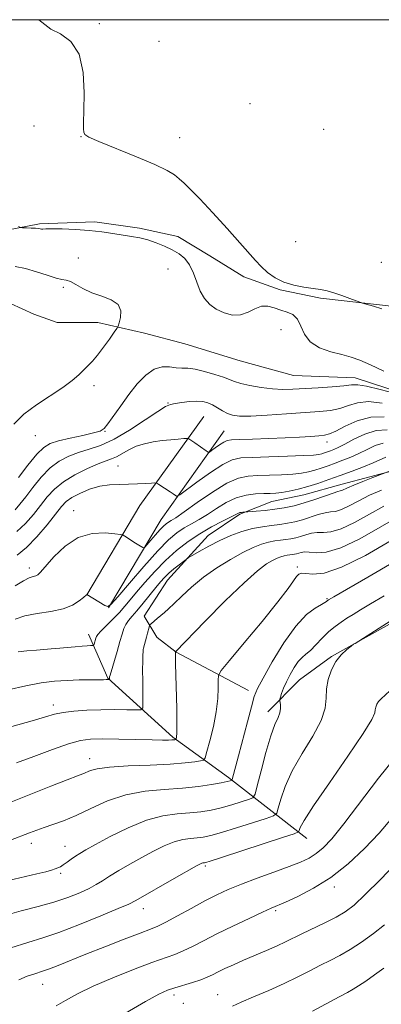
# Model space of a CAD drawing. Extents: x 2159800 to 2162700, y 294800 to 297700.
# Drawn here: x 2162056 to 2162159, y 297218 to 297500 of the extents above; entities that cross this region are included whole.
import ezdxf

# ---------------------------------------------------------------- set-up
doc = ezdxf.new("R2010")
doc.units = 0
doc.header["$MEASUREMENT"] = 0
doc.linetypes.add('rvrstm', pattern=[117.1, 50, -3.9, 0.5, -3.9, 0.5, -3.9, 0.5, -3.9, 50])
for name, color, linetype, lineweight in [('BREAKLINE DTM HARD', 7, 'Continuous', 0), ('CONTOUR INDEX', 41, 'Continuous', 13), ('CONTOUR INTERMEDIATE', 44, 'Continuous', 0), ('GRID LINE', 7, 'Continuous', 0), ('SPOT ELEVATION DTM', 2, 'Continuous', 13), ('STREAM - RIVER SINGLE LINE', 142, 'rvrstm', 0)]:
    doc.layers.add(name, color=color, linetype=linetype, lineweight=lineweight)

msp = doc.modelspace()

# ---------------------------------------------------------------- linework, layer by layer
at = {"layer": 'BREAKLINE DTM HARD', "extrusion": (0.3235359015728817, -0.08253501664917721, 0.9426094055440688), "elevation": 675905.282315107, "flags": 128}
msp.add_lwpolyline([(822544.7234952513, -1905137.826576289), (822573.2378623893, -1905146.751472183), (822602.5012052946, -1905158.791096845)], dxfattribs=at)
at = {"layer": 'BREAKLINE DTM HARD', "extrusion": (0.3249882502523463, -0.08225638130386735, 0.9421340270538536), "elevation": 679130.0591833914, "flags": 128}
msp.add_lwpolyline([(818748.4020487834, -1905632.678684859), (818776.6092706479, -1905641.567933123), (818805.576893236, -1905653.559469371)], dxfattribs=at)
at = {"layer": 'BREAKLINE DTM HARD', "extrusion": (-0.0717669700595329, 0.1656160847527682, 0.9835755255594958), "elevation": -104944.9560928991, "flags": 128}
msp.add_lwpolyline([(-2102042.958338295, 577387.8276985439), (-2102042.958338295, 577386.8304523355)], dxfattribs=at)
at = {"layer": 'BREAKLINE DTM HARD', "extrusion": (-0.03755178300772567, 0.2311589265475571, 0.972191037950012), "elevation": -11488.61269439607, "flags": 128}
msp.add_lwpolyline([(-2181817.371528263, 51986.02773721429), (-2181798.713324032, 51971.50956188561), (-2181793.995582109, 51966.2927900824), (-2181793.967324051, 51966.2146979422)], dxfattribs=at)
at = {"layer": 'BREAKLINE DTM HARD', "extrusion": (0.1597540957139909, -0.3268950919704157, 0.9314602663282308), "elevation": 249160.4015276734, "flags": 128}
msp.add_lwpolyline([(2073136.843221971, -635089.5895396001), (2073125.516087955, -635090.2423943949), (2073114.384810255, -635092.4204304799), (2073102.182191539, -635096.9278683856)], dxfattribs=at)
at = {"layer": 'BREAKLINE DTM HARD'}
for points in [[(2162500, 297461.791, 1017.643), (2162496.48, 297460.28, 1017.66), (2162482.5, 297451.16, 1017.85), (2162464.87, 297440.2, 1018.09), (2162444.19, 297427.42, 1018.82), (2162430.81, 297421.94, 1019.06), (2162418.65, 297414.64, 1018.94), (2162404.06, 297403.68, 1018.76), (2162387.04, 297394.55, 1018.39), (2162363.32, 297389.07, 1018.7), (2162334.13, 297379.33, 1017.06), (2162291.56, 297370.19, 1014.75), (2162240.48, 297356.18, 1012.44), (2162196.7, 297341.56, 1010.67), (2162165.68, 297329.38, 1010.25), (2162154.91, 297323.36, 1010.06)], [(2161925.66, 297323.3, 979.57), (2161938.16, 297333.88, 979.48), (2161944.24, 297338.75, 979.48), (2161952.14, 297344.83, 979.48), (2161961.87, 297353.35, 979.72), (2161973.42, 297360.65, 980.15), (2161983.15, 297366.74, 980.94), (2161988.01, 297375.26, 981.97), (2161991.65, 297389.85, 982.34), (2162001.38, 297409.93, 982.52), (2162006.85, 297416.62, 983.07), (2162013.54, 297424.53, 983.19), (2162022.05, 297429.4, 982.94), (2162032.38, 297435.49, 983.49), (2162045.76, 297438.53, 983.61), (2162061.57, 297441.58, 984.22), (2162077.39, 297442.19, 984.4), (2162090.16, 297440.37, 984.46), (2162101.11, 297437.95, 984.89), (2162110.23, 297432.48, 985.07), (2162119.97, 297426.4, 985.44), (2162130.31, 297422.75, 985.86), (2162141.86, 297420.33, 985.74), (2162163.76, 297417.9, 986.23)], [(2162095.1, 297323.34, 1000.8), (2162091.48, 297329.35, 999.4200000000001), (2162098.17, 297339.7, 998.75), (2162109.72, 297352.47, 997.1700000000001), (2162118.84, 297358.56, 996.2), (2162127.96, 297362.21, 994.86), (2162137.08, 297364.04, 994.86), (2162148.03, 297367.09, 995.35), (2162163.84, 297371.35, 996.14)], [(2162137.95, 297265.76, 1012.72), (2162115.53, 297283.25, 1005.66), (2162099.67, 297294.72, 1001.78), (2162081.07, 297311.66, 997.9), (2162075.99, 297323.34, 995.51)]]:
    msp.add_polyline3d(points, dxfattribs=at)
at = {"layer": 'CONTOUR INDEX', "flags": 128}
for points, elevation in [([(2162160.929, 297382.653), (2162157.779, 297382.4519), (2162154.5099, 297381.443), (2162151.397, 297379.9730000001), (2162148.7891, 297378.558), (2162146.93, 297377.599), (2162145.656, 297377.028), (2162144.7, 297376.66), (2162143.84, 297376.344), (2162143.029, 297376.0600000001), (2162142.2599, 297375.817), (2162141.4139, 297375.621), (2162139.908, 297375.452), (2162137.042, 297375.284), (2162132.454, 297375.1), (2162127.118, 297374.92), (2162122.346, 297374.775), (2162119.057, 297374.616), (2162116.604, 297374.0920000001), (2162113.949, 297372.774), (2162110.387, 297370.439), (2162106.548, 297367.6989000001), (2162101.6441, 297364.079), (2162100.935, 297363.6460000001), (2162100.6669, 297363.703), (2162099.76, 297364.3370000001), (2162098.919, 297364.9060000001), (2162095.678, 297367.0380000001), (2162095.103, 297367.378), (2162094.565, 297367.4790000001), (2162093.602, 297367.4280000001), (2162091.88, 297367.3050000001), (2162089.57, 297367.1740000001), (2162086.967, 297367.091), (2162084.31, 297367.069), (2162081.598, 297366.9460000001), (2162078.773, 297366.518), (2162075.841, 297365.6520000001), (2162073.071, 297364.501), (2162070.797, 297363.291), (2162069.2, 297362.1350000001), (2162067.848, 297360.71), (2162063.709, 297355.508), (2162060.781, 297352.051), (2162057.814, 297348.9670000001), (2162055.174, 297346.823)], 990), ([(2162159.988, 297360.8520000001), (2162155.89, 297358.564), (2162151.601, 297356.1900000001), (2162147.765, 297354.361), (2162144.859, 297353.5160000001), (2162142.699, 297353.339), (2162140.9321, 297353.3250000001), (2162139.271, 297353.0769), (2162137.678, 297352.6410000001), (2162136.179, 297352.172), (2162134.781, 297351.7930000001), (2162133.417, 297351.508), (2162132.002, 297351.292), (2162130.465, 297351.107), (2162128.788, 297350.878), (2162126.968, 297350.52), (2162124.966, 297349.938), (2162122.61, 297349.008), (2162119.695, 297347.594), (2162116.12, 297345.615), (2162112.209, 297343.189), (2162108.393, 297340.49), (2162105.038, 297337.7060000001), (2162102.244, 297335.101), (2162100.049, 297332.9570000001), (2162098.443, 297331.4620000001), (2162097.242, 297330.433), (2162096.215, 297329.594), (2162095.1951, 297328.737), (2162093.551, 297327.307), (2162093.159, 297326.9460000001), (2162092.983, 297326.67), (2162092.87, 297326.243), (2162092.46, 297324.493), (2162092.179, 297323.384), (2162091.88, 297322.2980000001), (2162091.261, 297320.208), (2162091.2, 297319.8420000001), (2162091.161, 297319.2581), (2162091.114, 297318.197), (2162091.068, 297316.4950000001), (2162091.042, 297314.012), (2162091.05, 297310.763), (2162091.111, 297304.6420000001), (2162091.055, 297303.1300000001), (2162090.541, 297302.5860000001), (2162089.127, 297302.5430000001), (2162086.521, 297302.6030000001), (2162083.018, 297302.6410000001), (2162079.061, 297302.5989), (2162075.07, 297302.4340000001), (2162071.3749, 297302.153), (2162068.28, 297301.779), (2162065.862, 297301.2980000001), (2162063.27, 297300.573), (2162059.426, 297299.4300000001), (2162053.627, 297297.7600000001)], 1000), ([(2162163.102, 297328.8040000001), (2162151.729, 297321.585), (2162151.34, 297321.308), (2162150.634, 297320.7770000001), (2162149.387, 297319.796), (2162147.817, 297318.3260000001), (2162146.251, 297316.368), (2162144.971, 297313.9620000001), (2162144.071, 297311.291), (2162143.597, 297308.5760000001), (2162143.481, 297305.9300000001), (2162143.183, 297303.0430000001), (2162142.048, 297299.5000000001), (2162139.666, 297295.046), (2162136.626, 297290.0651000001), (2162133.763, 297285.1040000001), (2162131.735, 297280.66), (2162130.491, 297277.029), (2162129.801, 297274.458), (2162129.345, 297273.0419000001), (2162128.437, 297272.2789), (2162126.298, 297271.512), (2162122.477, 297270.265), (2162117.829, 297268.7720000001), (2162113.535, 297267.443), (2162110.483, 297266.5929), (2162108.375, 297266.149), (2162106.62, 297265.941), (2162104.718, 297265.792), (2162102.537, 297265.497), (2162100.039, 297264.8430000001), (2162097.205, 297263.6780000001), (2162094.096, 297262.1040000001), (2162090.793, 297260.285), (2162087.413, 297258.384), (2162084.229, 297256.556), (2162081.55, 297254.9570000001), (2162079.542, 297253.683), (2162077.8, 297252.595), (2162075.78, 297251.496), (2162073.046, 297250.2390000001), (2162069.615, 297248.889), (2162065.619, 297247.5600000001), (2162061.167, 297246.322), (2162056.294, 297245.05), (2162051.015, 297243.572)], 1010), ([(2162160.1639, 297241.0600000001), (2162156.992, 297238.5480000001), (2162153.605, 297236.116), (2162150.327, 297233.985), (2162147.385, 297232.295), (2162144.638, 297230.877), (2162141.852, 297229.4840000001), (2162138.811, 297227.9151), (2162135.388, 297226.162), (2162131.474, 297224.2660000001), (2162127.0891, 297222.2930000001), (2162122.765, 297220.431), (2162119.16, 297218.893), (2162116.749, 297217.828)], 1020)]:
    msp.add_lwpolyline(points, dxfattribs=dict(at, elevation=elevation))
at = {"layer": 'CONTOUR INTERMEDIATE', "flags": 128}
for points, elevation in [([(2162061.3601, 297500.0000000001), (2162064.762, 297497.263), (2162067.557, 297495.975), (2162070.525, 297493.778), (2162072.884, 297490.1580000001), (2162074.068, 297484.909), (2162074.358, 297479.0650000001), (2162074.252, 297473.969), (2162074.161, 297470.638), (2162074.1589, 297468.7940000001), (2162074.235, 297467.833), (2162074.516, 297467.186), (2162075.671, 297466.4290000001), (2162078.505, 297465.1690000001), (2162089.299, 297460.7930000001), (2162094.559, 297458.562), (2162098.047, 297456.865), (2162100.119, 297455.5820000001), (2162101.5101, 297454.4641), (2162102.898, 297453.23), (2162104.731, 297451.4610000001), (2162107.395, 297448.7070000001), (2162111.079, 297444.7450000001), (2162115.159, 297440.269), (2162118.811, 297436.2010000001), (2162123.306, 297431.127), (2162124.936, 297429.411), (2162126.754, 297427.724), (2162128.881, 297426.1470000001), (2162131.368, 297424.866), (2162134.197, 297424.014), (2162137.095, 297423.49), (2162139.723, 297423.137), (2162141.859, 297422.808), (2162143.738, 297422.403), (2162145.713, 297421.835), (2162148.001, 297421.063), (2162150.275, 297420.24), (2162153.121, 297419.1800000001), (2162153.889, 297418.925), (2162157.004, 297418.001), (2162159.374, 297417.287)], 986), ([(2162055.606, 297440.8300000001), (2162056.091, 297440.519), (2162056.745, 297440.464), (2162057.857, 297440.441), (2162059.202, 297440.399), (2162060.429, 297440.329), (2162061.271, 297440.231), (2162061.794, 297440.137), (2162062.147, 297440.0870000001), (2162062.534, 297440.1040000001), (2162063.3679, 297440.1520000001), (2162065.119, 297440.1780000001), (2162068.076, 297440.133), (2162071.816, 297439.991), (2162075.739, 297439.7280000001), (2162079.348, 297439.338), (2162082.558, 297438.878), (2162087.885, 297438.012), (2162090.193, 297437.5721), (2162092.484, 297436.996), (2162094.874, 297436.208), (2162097.263, 297435.246), (2162099.496, 297434.181), (2162101.444, 297433.037), (2162103.089, 297431.659), (2162104.437, 297429.8470000001), (2162105.5231, 297427.496), (2162106.49, 297424.8810000001), (2162107.509, 297422.3700000001), (2162108.734, 297420.259), (2162110.242, 297418.5530000001), (2162112.095, 297417.1811), (2162114.306, 297416.118), (2162116.6969, 297415.5100000001), (2162119.042, 297415.547), (2162121.167, 297416.2940000001), (2162123.1111, 297417.312), (2162124.964, 297418.039), (2162126.802, 297418.063), (2162128.642, 297417.579), (2162130.487, 297416.9340000001), (2162132.3121, 297416.361), (2162133.975, 297415.621), (2162135.309, 297414.36), (2162136.267, 297412.368), (2162137.29, 297410.015), (2162138.9431, 297407.8169), (2162141.591, 297406.1740000001), (2162144.804, 297405.02), (2162147.95, 297404.1780000001), (2162150.603, 297403.4500000001), (2162153.1339, 297402.569), (2162156.118, 297401.2490000001), (2162159.927, 297399.4500000001)], 984), ([(2162054.621, 297429.36), (2162057.574, 297428.814), (2162060.74, 297427.91), (2162063.778, 297426.888), (2162066.277, 297426.0849), (2162067.9751, 297425.719), (2162069.189, 297425.53), (2162070.387, 297425.1350000001), (2162071.957, 297424.265), (2162073.984, 297423.0920000001), (2162076.475, 297421.903), (2162079.336, 297420.888), (2162082.0509, 297419.857), (2162084.004, 297418.528), (2162084.77, 297416.741), (2162084.694, 297414.839), (2162084.314, 297413.2861), (2162084.027, 297412.3700000001), (2162083.66, 297411.6630000001), (2162082.898, 297410.562), (2162081.538, 297408.653), (2162079.824, 297406.2990000001), (2162078.108, 297404.056), (2162076.659, 297402.339), (2162075.398, 297401.0050000001), (2162072.759, 297398.3850000001), (2162070.897, 297396.7450000001), (2162068.259, 297394.7820000001), (2162060.734, 297389.861), (2162057.077, 297387.111), (2162054.22, 297384.314)], 982), ([(2162163.329, 297393.02), (2162158.923, 297394.231), (2162155.053, 297395.1839000001), (2162152.558, 297395.568), (2162150.75, 297395.512), (2162148.563, 297395.2490000001), (2162145.232, 297394.976), (2162141.214, 297394.7290000001), (2162133.963, 297394.316), (2162131.059, 297394.2389000001), (2162128.126, 297394.366), (2162124.89, 297394.752), (2162121.698, 297395.306), (2162119.054, 297395.9020000001), (2162117.265, 297396.449), (2162114.124, 297397.689), (2162111.622, 297398.529), (2162108.719, 297399.371), (2162106.004, 297399.998), (2162103.906, 297400.27), (2162102.22, 297400.3420000001), (2162100.5839, 297400.442), (2162098.706, 297400.6840000001), (2162096.59, 297400.709), (2162094.309, 297400.039), (2162091.934, 297398.334), (2162089.517, 297395.796), (2162087.108, 297392.762), (2162084.783, 297389.5809000001), (2162081.117, 297384.382), (2162080.033, 297383.04), (2162078.907, 297382.3250000001), (2162077.027, 297381.791), (2162073.951, 297381.0921000001), (2162070.301, 297380.274), (2162066.97, 297379.482), (2162064.589, 297378.7490000001), (2162062.751, 297377.661), (2162060.79, 297375.691), (2162058.259, 297372.567), (2162055.579, 297369.0220000001)], 984), ([(2162159.493, 297390.314), (2162155.628, 297390.743), (2162152.471, 297390.4190000001), (2162149.842, 297389.6190000001), (2162147.388, 297388.7760000001), (2162144.748, 297388.2209000001), (2162141.5451, 297387.884), (2162132.171, 297387.2230000001), (2162126.666, 297386.8540000001), (2162121.933, 297386.6090000001), (2162118.74, 297386.5961), (2162116.733, 297386.8430000001), (2162115.28, 297387.36), (2162113.8619, 297388.127), (2162112.425, 297389.001), (2162111.029, 297389.8111), (2162109.691, 297390.4130000001), (2162108.256, 297390.77), (2162106.525, 297390.8739000001), (2162104.402, 297390.7390000001), (2162102.197, 297390.4680000001), (2162100.323, 297390.186), (2162098.9911, 297389.922), (2162097.607, 297389.3210000001), (2162095.374, 297387.932), (2162091.767, 297385.5060000001), (2162087.326, 297382.6040000001), (2162082.859, 297379.99), (2162079.004, 297378.232), (2162075.71, 297377.111), (2162072.752, 297376.215), (2162069.941, 297375.167), (2162067.224, 297373.742), (2162064.582, 297371.752), (2162062.022, 297369.1200000001), (2162059.6521, 297366.21), (2162057.608, 297363.4990000001), (2162055.973, 297361.361), (2162054.62, 297359.769)], 986), ([(2162160.063, 297386.3960000001), (2162156.204, 297386.3030000001), (2162152.384, 297385.269), (2162148.934, 297383.726), (2162146.213, 297382.3021), (2162144.407, 297381.4770000001), (2162143.031, 297381.1269), (2162141.429, 297380.9780000001), (2162139.059, 297380.807), (2162135.836, 297380.595), (2162131.791, 297380.3750000001), (2162127.088, 297380.176), (2162122.435, 297380.012), (2162118.68, 297379.894), (2162116.407, 297379.8050000001), (2162115.159, 297379.618), (2162114.217, 297379.1790000001), (2162113.038, 297378.4060000001), (2162111.767, 297377.4990000001), (2162110.724, 297376.7290000001), (2162110.119, 297376.318), (2162109.715, 297376.295), (2162109.166, 297376.6420000001), (2162105.974, 297378.904), (2162104.248, 297380.0760000001), (2162104.029, 297380.187), (2162103.65, 297380.2050000001), (2162102.786, 297380.148), (2162101.207, 297380.0260000001), (2162099.066, 297379.8360000001), (2162096.609, 297379.5710000001), (2162094.061, 297379.2110000001), (2162091.552, 297378.697), (2162089.189, 297377.9570000001), (2162087.061, 297376.969), (2162083.589, 297374.987), (2162082.183, 297374.3459000001), (2162080.596, 297373.759), (2162078.372, 297372.9130000001), (2162075.246, 297371.5750000001), (2162071.696, 297369.829), (2162068.389, 297367.835), (2162065.818, 297365.72), (2162063.776, 297363.4719000001), (2162061.882, 297361.04), (2162059.824, 297358.427), (2162057.56, 297355.85), (2162055.121, 297353.577)], 988.0000000000001), ([(2162159.754, 297378.8360000001), (2162157.518, 297378.144), (2162155.204, 297377.073), (2162152.861, 297375.903), (2162150.535, 297374.8590000001), (2162148.264, 297373.9510000001), (2162146.085, 297373.1350000001), (2162144.023, 297372.3790000001), (2162142.076, 297371.6960000001), (2162140.233, 297371.1140000001), (2162138.434, 297370.6520000001), (2162136.431, 297370.296), (2162133.93, 297370.029), (2162130.765, 297369.8320000001), (2162127.289, 297369.691), (2162123.986, 297369.5920000001), (2162121.16, 297369.448), (2162118.399, 297368.8800000001), (2162115.112, 297367.4339000001), (2162110.957, 297364.873), (2162106.58, 297361.835), (2162102.881, 297359.175), (2162100.518, 297357.535), (2162099.213, 297356.7000000001), (2162098.449, 297356.243), (2162097.774, 297355.7820000001), (2162096.996, 297355.1169), (2162095.985, 297354.095), (2162094.687, 297352.654), (2162093.338, 297351.096), (2162091.635, 297349.1140000001), (2162091.327, 297348.905), (2162091.059, 297349.008), (2162089.937, 297349.686), (2162089.038, 297350.2490000001), (2162085.99, 297352.22), (2162085.4319, 297352.542), (2162084.689, 297352.726), (2162083.123, 297352.9290000001), (2162080.301, 297353.1850000001), (2162076.606, 297353.034), (2162072.625, 297351.89), (2162068.889, 297349.426), (2162065.702, 297346.346), (2162061.861, 297341.9450000001), (2162061.0469, 297341.176), (2162060.4659, 297340.893), (2162059.744, 297340.7110000001), (2162058.649, 297340.339), (2162056.984, 297339.509), (2162054.566, 297338.0100000001)], 992), ([(2162160.527, 297374.845), (2162156.932, 297373.247), (2162154.14, 297372.118), (2162150.873, 297370.8750000001), (2162147.469, 297369.61), (2162144.205, 297368.4130000001), (2162141.123, 297367.333), (2162138.205, 297366.411), (2162135.453, 297365.682), (2162132.955, 297365.14), (2162130.818, 297364.775), (2162129.076, 297364.5641), (2162127.46, 297364.4610000001), (2162125.626, 297364.409), (2162123.319, 297364.322), (2162120.644, 297364.003), (2162117.796, 297363.225), (2162114.947, 297361.856), (2162112.188, 297360.15), (2162109.588, 297358.4560000001), (2162107.198, 297357.0380000001), (2162104.985, 297355.8090000001), (2162102.9, 297354.6), (2162100.834, 297353.188), (2162098.451, 297351.1521000001), (2162095.357, 297348.023), (2162091.382, 297343.61), (2162087.253, 297338.841), (2162083.919, 297334.9241000001), (2162082.038, 297332.773), (2162081.093, 297332.1300000001), (2162080.272, 297332.4460000001), (2162075.068, 297335.518), (2162075.048, 297335.512), (2162074.996, 297335.471), (2162074.114, 297334.702), (2162072.904, 297333.72), (2162070.996, 297332.537), (2162068.277, 297331.458), (2162064.756, 297330.6969), (2162060.924, 297330.1001), (2162057.389, 297329.422), (2162054.573, 297328.463)], 994), ([(2162163.103, 297371.368), (2162156.822, 297368.9950000001), (2162153.975, 297367.895), (2162151.384, 297366.855), (2162149.627, 297366.0870000001), (2162147.993, 297365.3109), (2162147.528, 297365.17), (2162146.815, 297364.9890000001), (2162145.453, 297364.5641), (2162140.289, 297362.7450000001), (2162137.215, 297361.747), (2162134.3011, 297360.9550000001), (2162131.524, 297360.365), (2162128.775, 297359.9280000001), (2162126.018, 297359.601), (2162123.5261, 297359.367), (2162119.958, 297359.1), (2162119.6471, 297359.091), (2162119.253, 297359.0590000001), (2162118.856, 297358.986), (2162118.456, 297358.8299), (2162116.296, 297357.737), (2162113.877, 297356.54), (2162110.758, 297354.9190000001), (2162107.352, 297352.9570000001), (2162104, 297350.719), (2162100.753, 297348.1861), (2162097.586, 297345.323), (2162094.513, 297342.1570000001), (2162091.692, 297338.988), (2162089.321, 297336.182), (2162087.5039, 297333.9890000001), (2162085.9781, 297332.1881), (2162084.389, 297330.442), (2162082.51, 297328.52), (2162079.083, 297325.0970000001), (2162078.212, 297324.1290000001), (2162077.832, 297323.547), (2162077.667, 297323.066), (2162077.153, 297321.344), (2162077.053, 297321.064), (2162076.921, 297320.96), (2162076.642, 297320.9450000001), (2162076.101, 297320.9400000001), (2162075.174, 297320.903), (2162073.734, 297320.8040000001), (2162071.748, 297320.627), (2162066.192, 297320.085), (2162064.895, 297319.98), (2162060.688, 297319.6800000001), (2162057.8961, 297319.449), (2162055.468, 297319.177)], 996), ([(2162159.256, 297365.4340000001), (2162155.904, 297363.937), (2162152.823, 297362.35), (2162150.104, 297360.893), (2162147.8789, 297359.8360000001), (2162146.194, 297359.3430000001), (2162144.757, 297359.164), (2162143.192, 297358.944), (2162141.225, 297358.42), (2162136.697, 297356.959), (2162134.535, 297356.373), (2162132.426, 297355.933), (2162130.238, 297355.5980000001), (2162127.861, 297355.313), (2162125.268, 297354.959), (2162122.453, 297354.405), (2162119.426, 297353.547), (2162116.264, 297352.394), (2162113.063, 297350.985), (2162109.954, 297349.399), (2162107.226, 297347.8740000001), (2162104.078, 297346.009), (2162103.43, 297345.5800000001), (2162102.708, 297345.0320000001), (2162101.504, 297344.095), (2162099.997, 297342.887), (2162098.516, 297341.6240000001), (2162097.2859, 297340.441), (2162096.136, 297339.159), (2162094.792, 297337.5220000001), (2162091.187, 297333.046), (2162089.421, 297330.922), (2162088.013, 297329.3150000001), (2162086.96, 297328.09), (2162086.2, 297326.998), (2162085.651, 297325.795), (2162085.161, 297324.241), (2162084.558, 297322.0970000001), (2162083.735, 297319.279), (2162081.718, 297312.5281000001), (2162081.567, 297311.96), (2162081.548, 297311.3260000001), (2162081.545, 297311.2540000001), (2162081.521, 297311.2280000001), (2162080.9211, 297311.225), (2162080.6, 297311.2120000001), (2162079.8931, 297311.1960000001), (2162078.449, 297311.181), (2162076.038, 297311.166), (2162072.912, 297311.115), (2162069.441, 297310.987), (2162065.8869, 297310.7280000001), (2162062.065, 297310.2490000001), (2162057.6819, 297309.4450000001), (2162052.651, 297308.2880000001)], 998), ([(2162164.071, 297357.768), (2162158.956, 297354.778), (2162153.098, 297351.488), (2162147.651, 297348.8860000001), (2162143.525, 297347.6881), (2162140.64, 297347.514), (2162138.671, 297347.7050000001), (2162137.316, 297347.735), (2162136.372, 297347.5891), (2162135.026, 297347.2120000001), (2162134.408, 297347.083), (2162133.766, 297346.985), (2162133.069, 297346.9010000001), (2162132.308, 297346.797), (2162131.483, 297346.6350000001), (2162130.575, 297346.371), (2162129.506, 297345.949), (2162128.1841, 297345.308), (2162126.45, 297344.2930000001), (2162123.887, 297342.377), (2162120.015, 297338.9369), (2162114.667, 297333.7141), (2162108.9389, 297327.905), (2162100.431, 297319.15), (2162100.427, 297318.8470000001), (2162100.441, 297317.4560000001), (2162100.474, 297315.688), (2162100.76, 297302.914), (2162100.819, 297298.574), (2162100.794, 297295.9519), (2162100.717, 297294.7391000001), (2162100.636, 297294.312), (2162100.585, 297294.1410000001), (2162100.537, 297294.073), (2162100.452, 297294.0490000001), (2162100.283, 297294.023), (2162099.958, 297293.99), (2162099.402, 297293.9550000001), (2162098.469, 297293.9281), (2162096.748, 297293.925), (2162093.76, 297293.9670000001), (2162084.186, 297294.1630000001), (2162079.556, 297294.2230000001), (2162076.149, 297294.1570000001), (2162073.275, 297293.7621000001), (2162069.884, 297292.806), (2162065.253, 297291.171), (2162059.9841, 297289.204), (2162055.009, 297287.3639000001)], 1002), ([(2162162.034, 297350.99), (2162154.685, 297346.763), (2162147.8441, 297343.338), (2162142.874, 297341.692), (2162139.645, 297341.377), (2162137.657, 297341.588), (2162136.442, 297341.644), (2162135.668, 297341.363), (2162135.034, 297340.689), (2162134.193, 297339.4780000001), (2162132.604, 297337.2540000001), (2162129.679, 297333.454), (2162125.156, 297327.876), (2162120.092, 297321.7600000001), (2162115.871, 297316.7050000001), (2162113.522, 297313.835), (2162112.6681, 297312.373), (2162112.573, 297311.0650000001), (2162112.602, 297308.899), (2162112.489, 297305.823), (2162112.069, 297302.028), (2162111.25, 297297.789), (2162110.2641, 297293.741), (2162109.4181, 297290.6020000001), (2162108.9, 297288.8740000001), (2162108.419, 297288.187), (2162107.561, 297287.9510000001), (2162105.926, 297287.688), (2162103.161, 297287.361), (2162098.925, 297287.042), (2162093.156, 297286.779), (2162086.916, 297286.5179), (2162081.548, 297286.1790000001), (2162078.055, 297285.7120000001), (2162076.089, 297285.187), (2162073.975, 297284.289), (2162072.391, 297283.681), (2162069.461, 297282.5440000001), (2162064.781, 297280.691), (2162050.961, 297275.1850000001)], 1004), ([(2162162.764, 297344.8260000001), (2162155.348, 297340.535), (2162145.629, 297334.861), (2162144.19, 297334.002), (2162143.815, 297333.748), (2162143.597, 297333.5710000001), (2162143.125, 297333.263), (2162142.115, 297332.699), (2162140.348, 297331.689), (2162137.88, 297329.8), (2162134.8311, 297326.534), (2162131.4, 297321.6969), (2162128.081, 297316.2980000001), (2162125.442, 297311.6499), (2162123.861, 297308.626), (2162122.949, 297306.341), (2162122.127, 297303.471), (2162120.962, 297299.111), (2162118.4049, 297289.414), (2162116.657, 297282.628), (2162116.5471, 297282.4130000001), (2162116.374, 297282.3300000001), (2162116.004, 297282.22), (2162115.145, 297282.0170000001), (2162113.467, 297281.6800000001), (2162110.722, 297281.193), (2162106.987, 297280.6499), (2162102.427, 297280.172), (2162097.231, 297279.801), (2162091.711, 297279.2710000001), (2162086.205, 297278.236), (2162081.01, 297276.4890000001), (2162076.26, 297274.372), (2162072.048, 297272.365), (2162068.4409, 297270.839), (2162065.408, 297269.737), (2162062.896, 297268.893), (2162060.789, 297268.149), (2162058.733, 297267.3750000001), (2162053.245, 297265.2820000001)], 1006), ([(2162160.066, 297335.1780000001), (2162156.163, 297332.887), (2162153.286, 297331.153), (2162151.169, 297329.8430000001), (2162149.433, 297328.7440000001), (2162147.753, 297327.655), (2162146.036, 297326.4280000001), (2162144.2489, 297324.9281), (2162142.387, 297323.099), (2162140.578, 297321.203), (2162138.979, 297319.5820000001), (2162137.694, 297318.4510000001), (2162136.602, 297317.5179), (2162135.5299, 297316.366), (2162134.356, 297314.697), (2162133.171, 297312.6840000001), (2162132.122, 297310.623), (2162131.322, 297308.774), (2162130.767, 297307.269), (2162130.419, 297306.2060000001), (2162130.243, 297305.6140000001), (2162130.206, 297305.248), (2162130.409, 297304.014), (2162130.461, 297302.954), (2162130.278, 297301.736), (2162129.738, 297300.3609), (2162128.854, 297298.351), (2162127.671, 297295.1090000001), (2162126.272, 297290.366), (2162124.894, 297285.159), (2162123.809, 297280.8530000001), (2162123.152, 297278.441), (2162122.511, 297277.421), (2162121.336, 297276.9209), (2162119.24, 297276.243), (2162116.487, 297275.3949000001), (2162113.501, 297274.562), (2162110.602, 297273.893), (2162107.681, 297273.399), (2162104.524, 297273.056), (2162100.938, 297272.7760000001), (2162096.827, 297272.22), (2162092.118, 297270.9859), (2162086.882, 297268.851), (2162081.76, 297266.3030000001), (2162077.538, 297264.0100000001), (2162074.768, 297262.4680000001), (2162073.078, 297261.486), (2162071.864, 297260.698), (2162070.646, 297259.829), (2162069.4341, 297258.942), (2162068.365, 297258.191), (2162067.522, 297257.683), (2162066.793, 297257.345), (2162066.016, 297257.061), (2162064.992, 297256.726), (2162063.373, 297256.264), (2162060.777, 297255.611), (2162052.716, 297253.7390000001)], 1008), ([(2162162.955, 297309.191), (2162159.167, 297305.738), (2162158.429, 297304.938), (2162157.954, 297304.165), (2162157.656, 297303.366), (2162157.514, 297302.579), (2162157.37, 297301.662), (2162156.5151, 297299.7540000001), (2162154.1, 297295.811), (2162149.678, 297289.3), (2162144.409, 297281.725), (2162139.8559, 297275.099), (2162137.198, 297270.954), (2162136.087, 297268.899), (2162135.793, 297268.062), (2162135.539, 297267.644), (2162134.364, 297267.1360000001), (2162131.261, 297266.1030000001), (2162113.569, 297260.3250000001), (2162110.3631, 297259.2930000001), (2162109.0701, 297258.898), (2162108.717, 297258.8250000001), (2162108.499, 297258.808), (2162108.248, 297258.774), (2162107.96, 297258.699), (2162107.529, 297258.5050000001), (2162106.433, 297257.905), (2162100.0699, 297254.3079), (2162089.0619, 297248.0310000001), (2162087.075, 297247.015), (2162084.084, 297245.6960000001), (2162079.09, 297243.6020000001), (2162072.982, 297241.1289), (2162067.127, 297238.895), (2162062.469, 297237.322), (2162058.268, 297236.0490000001), (2162053.366, 297234.52)], 1012), ([(2162163.5931, 297289.4230000001), (2162158.475, 297283.051), (2162148.564, 297269.925), (2162145.141, 297265.691), (2162142.662, 297263.072), (2162140.642, 297261.4230000001), (2162138.6111, 297260.1690000001), (2162136.156, 297259.0110000001), (2162132.875, 297257.7180000001), (2162128.562, 297256.133), (2162123.771, 297254.389), (2162119.2481, 297252.691), (2162115.522, 297251.1690000001), (2162112.2371, 297249.654), (2162108.82, 297247.899), (2162104.905, 297245.774), (2162100.957, 297243.599), (2162097.648, 297241.8100000001), (2162095.356, 297240.6780000001), (2162093.278, 297239.8250000001), (2162090.318, 297238.7070000001), (2162085.732, 297236.9400000001), (2162080.207, 297234.7760000001), (2162074.783, 297232.6241), (2162066.879, 297229.443), (2162064.384, 297228.4670000001), (2162062.666, 297227.856), (2162059.921, 297226.993), (2162058.056, 297226.3370000001), (2162055.64, 297225.336)], 1014), ([(2162162.227, 297271.569), (2162158.6219, 297267.327), (2162154.444, 297262.884), (2162149.783, 297258.534), (2162144.849, 297254.6470000001), (2162139.902, 297251.5239), (2162135.409, 297249.186), (2162131.887, 297247.584), (2162127.7371, 297245.792), (2162125.269, 297244.682), (2162121.4541, 297242.91), (2162116.832, 297240.711), (2162112.26, 297238.465), (2162108.419, 297236.4890000001), (2162105.285, 297234.8580000001), (2162102.661, 297233.5820000001), (2162100.2681, 297232.61), (2162093.706, 297230.2760000001), (2162088.464, 297228.289), (2162082.521, 297225.9060000001), (2162076.894, 297223.482), (2162072.389, 297221.313), (2162068.9549, 297219.459), (2162066.328, 297217.921)], 1016), ([(2162167.624, 297262.965), (2162158.991, 297254.052), (2162154.661, 297249.693), (2162151.449, 297246.71), (2162148.914, 297244.7751), (2162146.309, 297243.2491), (2162143.1059, 297241.633), (2162136.486, 297238.482), (2162131.8329, 297236.194), (2162129.4449, 297235.073), (2162126.455, 297233.7600000001), (2162119.839, 297230.922), (2162116.963, 297229.6419), (2162114.549, 297228.5210000001), (2162112.588, 297227.5671), (2162111.01, 297226.7721000001), (2162109.498, 297226.063), (2162107.674, 297225.355), (2162105.295, 297224.5870000001), (2162100.2011, 297223.062), (2162098.117, 297222.3430000001), (2162095.665, 297221.2120000001), (2162091.8649, 297219.1410000001), (2162086.109, 297215.816)], 1018), ([(2162159.996, 297228.692), (2162157.274, 297226.7220000001), (2162154.801, 297224.971), (2162152.76, 297223.588), (2162151.194, 297222.6200000001), (2162149.572, 297221.731), (2162147.217, 297220.485), (2162139.588, 297216.399)], 1022)]:
    msp.add_lwpolyline(points, dxfattribs=dict(at, elevation=elevation))
at = {"layer": 'GRID LINE', "flags": 128}
msp.add_lwpolyline([(2160000, 295000), (2162500, 295000), (2162500, 297500), (2160000, 297500), (2160000, 295000)], dxfattribs=at)
at = {"layer": 'SPOT ELEVATION DTM'}
for p in [(2162078.67, 297498.87, 986.26), (2162095.75, 297493.77, 987.1800000000001), (2162121.73, 297476.01, 987.3100000000001), (2162060.02, 297469.62, 984.95), (2162142.81, 297468.63, 987.2), (2162073.4, 297466.52, 985.96), (2162101.65, 297466.28, 986.78), (2162134.75, 297436.52, 987.25), (2162072.68, 297431.85, 982.5600000000001), (2162159.23, 297430.61, 987.16), (2162098.26, 297428.72, 982.6800000000001), (2162068.39, 297423.41, 981.75), (2162130.62, 297411.31, 982.37), (2162077.12, 297395.32, 982.33), (2162098.29, 297390.36, 985.9), (2162060.33, 297381, 982.7), (2162080.24, 297382.25, 984.07), (2162143.71, 297379.18, 988.57), (2162083.98, 297372.31, 989.07), (2162071.37, 297359.5, 991.44), (2162058.63, 297343.11, 991.53), (2162135.23, 297343.41, 1003.66), (2162143.72, 297334.37, 1005.85), (2162065.51, 297303.98, 999.47), (2162075.88, 297288.59, 1003.37), (2162059.18, 297264.38, 1006.58), (2162068.87, 297263.48, 1007.23), (2162067.64, 297255.83, 1008.26), (2162108.99, 297257.9, 1012.26), (2162145.82, 297251.85, 1016.41), (2162091.25, 297245.71, 1012.64), (2162129.02, 297245.09, 1016.25), (2162062.51, 297224.02, 1014.79), (2162099.96, 297220.97, 1018.45), (2162112.52, 297221.07, 1019.17), (2162102.69, 297218.56, 1019.06)]:
    msp.add_point(p, dxfattribs=at)
at = {"layer": 'STREAM - RIVER SINGLE LINE'}
msp.add_polyline3d([(2162170.03, 297391.51, 983.75), (2162151.78, 297397.59, 983.32), (2162134.15, 297398.19, 982.89), (2162118.94, 297402.44, 982.59), (2162103.12, 297407.3, 982.58), (2162091.57, 297410.34, 982.58), (2162078.19, 297413.37, 981.5600000000001), (2162066.63, 297413.37, 981.07), (2162059.94, 297415.8, 980.46), (2162053.25, 297418.83, 980.04), (2162041.08, 297424.3, 979.91), (2162029.53, 297424.91, 979.85), (2162018.58, 297420.64, 979.6700000000001), (2162010.68, 297415.78, 979.61)], dxfattribs=at)

doc.saveas('drawing.dxf')
